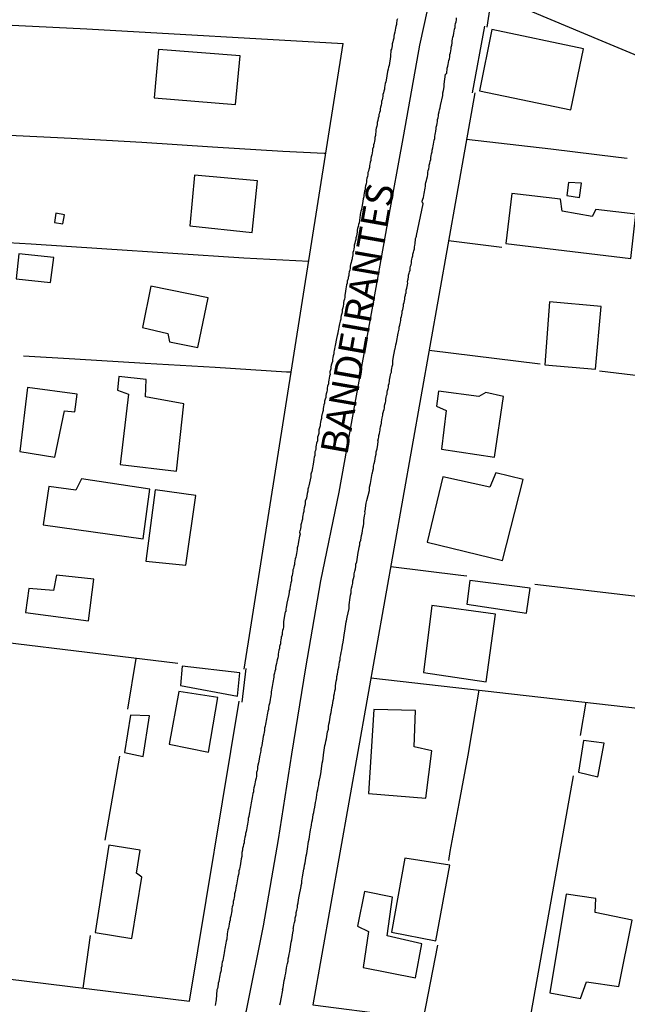
# Model space of a CAD drawing. Units: millimetres. Extents: x 187950 to 190364, y 1665975 to 1668750.
# Drawn here: x 190212 to 190267, y 1666682 to 1666772 of the extents above; entities that cross this region are included whole.
import ezdxf
from ezdxf.enums import TextEntityAlignment as Align

# ---------------------------------------------------------------- set-up
doc = ezdxf.new("R2010")
doc.units = ezdxf.units.MM
for name, color, linetype in [('IMAGEM', 7, 'Continuous'), ('V-EDIFICACAO', 2, 'Continuous'), ('V-EIXO_DE_LOGRADOURO', 3, 'Continuous'), ('V-LOTE', 1, 'Continuous'), ('V-NOME_DOS_LOGRADOUROS', 7, 'Continuous'), ('V-QUADRA', 6, 'Continuous'), ('V-TESTADA', 5, 'Continuous')]:
    doc.layers.add(name, color=color, linetype=linetype)
picture_1 = doc.add_image_def('image1.jpg', size_in_pixel=(4021, 4623))

msp = doc.modelspace()

# ---------------------------------------------------------------- linework, layer by layer
at = {"layer": 'V-EDIFICACAO'}
for points in [[(190254.71, 1666770.92), (190253.59, 1666765.36), (190261.89, 1666763.61), (190263.04, 1666769.16), (190254.71, 1666770.92)], [(190224.36, 1666769.12), (190223.97, 1666764.71), (190231.37, 1666764.12), (190231.79, 1666768.54), (190224.36, 1666769.12)], [(190227.64, 1666757.69), (190227.22, 1666753.07), (190232.9, 1666752.46), (190233.37, 1666757.16), (190227.64, 1666757.69)], [(190261.68, 1666757.02), (190261.51, 1666755.82), (190262.68, 1666755.64), (190262.87, 1666756.96), (190261.68, 1666757.02)], [(190261.09, 1666754.4), (190260.94, 1666755.5), (190256.51, 1666756.01), (190255.97, 1666751.46), (190267.35, 1666750.11), (190267.8, 1666754.14), (190264.16, 1666754.57), (190263.83, 1666753.93), (190261.09, 1666754.4)], [(190215.04, 1666754.21), (190214.91, 1666753.38), (190215.67, 1666753.26), (190215.83, 1666754.06), (190215.04, 1666754.21)], [(190211.67, 1666750.53), (190211.41, 1666748.24), (190214.56, 1666747.93), (190214.86, 1666750.2), (190211.67, 1666750.53)], [(190223.68, 1666747.59), (190222.92, 1666743.83), (190225.23, 1666743.27), (190225.36, 1666742.51), (190227.96, 1666742), (190228.9, 1666746.53), (190223.68, 1666747.59)], [(190259.95, 1666746.17), (190259.52, 1666740.42), (190264.14, 1666740.03), (190264.66, 1666745.73), (190259.95, 1666746.17)], [(190223.18, 1666737.52), (190223.25, 1666739.09), (190220.75, 1666739.35), (190220.63, 1666738.13), (190221.63, 1666737.76), (190220.89, 1666731.35), (190226.01, 1666730.76), (190226.69, 1666736.88), (190223.18, 1666737.52)], [(190212.47, 1666738.37), (190211.75, 1666732.53), (190214.95, 1666732.03), (190215.81, 1666736.24), (190216.75, 1666736.15), (190216.98, 1666737.77), (190212.47, 1666738.37)], [(190254.14, 1666737.92), (190253.52, 1666737.53), (190249.85, 1666738.03), (190249.67, 1666736.67), (190250.55, 1666736.28), (190250.12, 1666732.76), (190254.93, 1666732.01), (190255.76, 1666737.55), (190254.14, 1666737.92)], [(190217.36, 1666730.06), (190216.84, 1666729.01), (190214.41, 1666729.34), (190213.89, 1666725.86), (190222.97, 1666724.59), (190223.57, 1666729.12), (190217.36, 1666730.06)], [(190250.23, 1666730.22), (190248.82, 1666724.29), (190255.68, 1666722.61), (190257.54, 1666729.99), (190255.06, 1666730.61), (190254.51, 1666729.3), (190250.23, 1666730.22)], [(190224.08, 1666729.06), (190223.22, 1666722.57), (190226.86, 1666722.2), (190227.77, 1666728.53), (190224.08, 1666729.06)], [(190215.08, 1666721.3), (190214.81, 1666719.89), (190212.57, 1666720.08), (190212.26, 1666717.89), (190218, 1666717.13), (190218.5, 1666720.93), (190215.08, 1666721.3)], [(190252.71, 1666720.8), (190252.44, 1666718.65), (190257.85, 1666717.84), (190258.18, 1666720.12), (190252.71, 1666720.8)], [(190249.24, 1666718.53), (190248.49, 1666712.43), (190254.19, 1666711.59), (190255.03, 1666717.74), (190249.24, 1666718.53)], [(190226.54, 1666713.02), (190226.36, 1666711.24), (190231.55, 1666710.29), (190231.76, 1666712.41), (190226.54, 1666713.02)], [(190226.23, 1666710.71), (190225.34, 1666705.92), (190228.91, 1666705.19), (190229.76, 1666710.15), (190226.23, 1666710.71)], [(190221.84, 1666708.56), (190221.29, 1666705.15), (190222.98, 1666704.8), (190223.54, 1666708.48), (190221.84, 1666708.56)], [(190243.96, 1666709.08), (190243.49, 1666701.43), (190248.71, 1666701.01), (190249.23, 1666705.32), (190247.62, 1666705.67), (190247.77, 1666708.99), (190243.96, 1666709.08)], [(190263.05, 1666706.26), (190262.58, 1666703.38), (190264.34, 1666702.93), (190264.91, 1666705.99), (190263.05, 1666706.26)], [(190219.84, 1666696.72), (190218.61, 1666688.79), (190221.94, 1666688.23), (190222.87, 1666693.8), (190222.36, 1666694.17), (190222.7, 1666696.26), (190219.84, 1666696.72)], [(190246.77, 1666695.53), (190245.58, 1666688.82), (190249.61, 1666688.01), (190250.89, 1666694.89), (190246.77, 1666695.53)], [(190243.12, 1666692.52), (190242.47, 1666689.36), (190243.49, 1666688.86), (190242.98, 1666685.58), (190247.75, 1666684.65), (190248.34, 1666687.74), (190245.19, 1666688.48), (190245.65, 1666692), (190243.12, 1666692.52)], [(190264.11, 1666690.6), (190264.15, 1666691.87), (190261.47, 1666692.27), (190259.98, 1666683.28), (190262.77, 1666682.76), (190263.31, 1666684.3), (190266.26, 1666683.86), (190267.47, 1666689.9), (190264.11, 1666690.6)]]:
    msp.add_lwpolyline(points, close=True, dxfattribs=at)
at = {"layer": 'V-EIXO_DE_LOGRADOURO'}
msp.add_lwpolyline([(190217.28, 1666589.64), (190219.68, 1666600.69), (190221.02, 1666608.62), (190222.23, 1666616.81), (190223.44, 1666625), (190224.52, 1666633.23), (190225.6, 1666641.46), (190226.94, 1666649.69), (190228.07, 1666658.09), (190229.2, 1666666.49), (190230.41, 1666674.8), (190232.39, 1666681.67), (190233.94, 1666689.39), (190235.28, 1666697.24), (190236.49, 1666705), (190237.79, 1666712.85), (190239.13, 1666720.78), (190240.81, 1666728.84), (190242.28, 1666736.94), (190243.75, 1666745.08), (190245.22, 1666753.22), (190246.69, 1666761.36), (190248.16, 1666769.5), (190249.6, 1666776.16)], dxfattribs=at)
at = {"layer": 'V-LOTE'}
for points in [[(190252.1, 1666775.2), (190264.7, 1666769.91), (190277.39, 1666764.62), (190290.21, 1666759.33), (190303.03, 1666754.04), (190311.28, 1666750.61), (190313.25, 1666749.72), (190315.31, 1666748.94), (190324.49, 1666745.19), (190325.2, 1666744.76)], [(190254.69, 1666774.11), (190254.24, 1666771.16)], [(190203.6, 1666771.69), (190217.86, 1666771), (190241.18, 1666769.66)], [(190232.18, 1666712.75), (190241.18, 1666769.66)], [(190253.15, 1666765.16), (190238.42, 1666682.19), (190245.98, 1666681.22), (190248.49, 1666680.92)], [(190178.75, 1666763.18), (190184.97, 1666762.87), (190191.29, 1666762.49), (190197.59, 1666762.11), (190203.89, 1666761.73), (190210.19, 1666761.35), (190216.43, 1666761.04), (190222.86, 1666760.69), (190229.29, 1666760.25), (190235.68, 1666759.85), (190239.45, 1666759.67), (190239.6, 1666759.67)], [(190252.4, 1666760.96), (190260.06, 1666760.08), (190266.21, 1666759.32), (190267.02, 1666759.24)], [(190177.18, 1666753.57), (190187.16, 1666752.95), (190193.57, 1666752.57), (190199.98, 1666752.19), (190206.39, 1666751.81), (190212.8, 1666751.43), (190219.23, 1666751.01), (190225.68, 1666750.59), (190232.13, 1666750.17), (190238.05, 1666749.86)], [(190250.77, 1666751.73), (190255.62, 1666751.13)], [(190249, 1666741.77), (190259.1, 1666740.5)], [(190212.1, 1666741.24), (190216.76, 1666740.97), (190223.15, 1666740.59), (190229.54, 1666740.21), (190236.01, 1666739.79), (190236.46, 1666739.79)], [(190264.48, 1666739.87), (190271.08, 1666739.09), (190277.65, 1666738.38), (190284.27, 1666737.6), (190290.82, 1666736.84), (190297.37, 1666736.08), (190303.92, 1666735.32), (190304.88, 1666735.21)], [(190245.5, 1666722.08), (190251.88, 1666721.3), (190252.42, 1666721.23)], [(190258.6, 1666720.47), (190301.98, 1666715.38), (190304.36, 1666715.12)], [(190226.14, 1666713.26), (190202.1, 1666716.16)], [(190221.57, 1666709.11), (190222.34, 1666713.72)], [(190243.7, 1666711.95), (190302.89, 1666705.21)], [(190253.53, 1666710.83), (190252.51, 1666704.9), (190251.69, 1666700.52), (190250.87, 1666696.14), (190250.77, 1666695.32)], [(190177.35, 1666688.66), (190227.19, 1666682.53), (190231.7, 1666709.83)], [(190263.24, 1666709.73), (190262.73, 1666706.71)], [(190219.53, 1666697.18), (190220.86, 1666704.83)], [(190262.11, 1666703.02), (190257.98, 1666679.9)], [(190217.51, 1666683.72), (190218.2, 1666688.49)], [(190248.49, 1666680.92), (190249.78, 1666687.62)]]:
    msp.add_lwpolyline(points, dxfattribs=at)
at = {"layer": 'V-QUADRA'}
for points in [[(190246.11, 1666771.89), (190246.07, 1666771.78), (190246.05, 1666771.72), (190246.03, 1666771.55), (190246.03, 1666771.38), (190245.96, 1666771.21), (190245.94, 1666771.04), (190245.9, 1666770.87), (190245.88, 1666770.7), (190245.81, 1666770.49), (190245.77, 1666770.32), (190245.77, 1666770.14), (190245.73, 1666769.97), (190245.69, 1666769.8), (190245.64, 1666769.63), (190245.64, 1666769.46), (190245.6, 1666769.29), (190245.56, 1666769.14), (190245.52, 1666769.04), (190245.52, 1666768.87), (190245.47, 1666768.7), (190245.47, 1666768.48), (190245.35, 1666767.65), (190245.3, 1666767.5), (190245.26, 1666767.31), (190245.2, 1666767.12), (190245.09, 1666766.33), (190245.05, 1666766.18), (190245, 1666766.01), (190244.96, 1666765.84), (190244.92, 1666765.67), (190244.92, 1666765.5), (190244.88, 1666765.33), (190244.83, 1666765.16), (190244.79, 1666765.03), (190244.79, 1666764.86), (190244.75, 1666764.69), (190244.73, 1666764.52), (190244.69, 1666764.48), (190244.66, 1666764.39), (190244.66, 1666764.22), (190244.62, 1666764.05), (190244.58, 1666763.88), (190244.54, 1666763.71), (190244.54, 1666763.54), (190244.49, 1666763.37), (190244.45, 1666763.26), (190244.43, 1666763.2), (190244.41, 1666763.03), (190244.37, 1666762.86), (190244.32, 1666762.65), (190244.28, 1666762.47), (190244.28, 1666762.3), (190244.24, 1666762.13), (190244.19, 1666761.96), (190244.15, 1666761.79), (190244.15, 1666761.62), (190244.11, 1666761.45), (190244.11, 1666761.28), (190244.07, 1666761.11), (190244.07, 1666760.94), (190244.02, 1666760.77), (190243.98, 1666760.6), (190243.94, 1666760.43), (190243.94, 1666760.26), (190243.85, 1666760.05), (190243.83, 1666759.88), (190243.81, 1666759.71), (190243.77, 1666759.53), (190243.73, 1666759.36), (190243.68, 1666759.19), (190243.68, 1666759.02), (190243.64, 1666758.85), (190243.6, 1666758.68), (190243.56, 1666758.55), (190243.56, 1666758.38), (190243.51, 1666758.21), (190243.47, 1666758.04), (190243.43, 1666757.92), (190243.43, 1666757.75), (190243.39, 1666757.57), (190243.34, 1666757.4), (190243.3, 1666757.23), (190243.3, 1666757.06), (190243.26, 1666756.89), (190243.21, 1666756.72), (190243.17, 1666756.55), (190243.17, 1666756.38), (190243.13, 1666756.21), (190243.09, 1666756.04), (190243.04, 1666755.87), (190243.04, 1666755.7), (190243, 1666755.53), (190242.96, 1666755.32), (190242.83, 1666754.57), (190242.79, 1666754.4), (190242.75, 1666754.29), (190242.73, 1666754.08), (190242.62, 1666753.33), (190242.58, 1666753.19), (190242.55, 1666753.02), (190242.49, 1666752.84), (190242.45, 1666752.67), (190242.45, 1666752.5), (190242.41, 1666752.33), (190242.38, 1666752.14), (190242.32, 1666751.99), (190242.32, 1666751.82), (190242.28, 1666751.65), (190242.25, 1666751.48), (190242.19, 1666751.31), (190242.19, 1666751.14), (190242.15, 1666750.97), (190242.11, 1666750.8), (190242.06, 1666750.63), (190242.06, 1666750.46), (190242.02, 1666750.25), (190241.98, 1666750.2), (190241.98, 1666750.08), (190241.94, 1666749.9), (190241.89, 1666749.73), (190241.85, 1666749.56), (190241.81, 1666749.39), (190241.81, 1666749.22), (190241.77, 1666749.05), (190241.72, 1666748.88), (190241.68, 1666748.71), (190241.68, 1666748.54), (190241.64, 1666748.37), (190241.62, 1666748.26), (190241.6, 1666748.2), (190241.55, 1666748.03), (190241.53, 1666747.86), (190241.49, 1666747.69), (190241.45, 1666747.52), (190241.43, 1666747.35), (190241.36, 1666746.92), (190241.34, 1666746.75), (190241.34, 1666746.58), (190241.3, 1666746.41), (190241.25, 1666746.24), (190241.21, 1666746.11), (190241.21, 1666745.94), (190241.17, 1666745.77), (190241.13, 1666745.6), (190241.08, 1666745.43), (190241.08, 1666745.26), (190241.04, 1666745.09), (190241, 1666744.92), (190240.96, 1666744.75), (190240.96, 1666744.58), (190240.91, 1666744.39), (190240.83, 1666744.15), (190240.7, 1666743.36), (190240.7, 1666743.3), (190240.62, 1666743.09), (190240.57, 1666742.83), (190240.45, 1666742.17), (190240.43, 1666742.06), (190240.4, 1666741.89), (190240.36, 1666741.72), (190240.32, 1666741.6), (190240.32, 1666741.43), (190240.27, 1666741.25), (190240.23, 1666741.08), (190240.19, 1666740.91), (190240.19, 1666740.74), (190240.15, 1666740.57), (190240.08, 1666740.4), (190240.06, 1666740.23), (190240.06, 1666740.06), (190240, 1666739.89), (190239.95, 1666739.8), (190239.95, 1666739.72), (190239.96, 1666739.7), (190239.98, 1666739.55), (190239.93, 1666739.38), (190239.91, 1666739.21), (190239.87, 1666739.04), (190239.85, 1666738.87), (190239.83, 1666738.7), (190239.76, 1666738.49), (190239.72, 1666738.31), (190239.72, 1666738.14), (190239.68, 1666737.97), (190239.64, 1666737.8), (190239.59, 1666737.63), (190239.59, 1666737.46), (190239.53, 1666737.29), (190239.49, 1666737.12), (190239.47, 1666736.95), (190239.42, 1666736.78), (190239.4, 1666736.61), (190239.34, 1666736.44), (190239.34, 1666736.27), (190239.29, 1666736.1), (190239.27, 1666735.95), (190239.23, 1666735.89), (190239.21, 1666735.72), (190239.19, 1666735.55), (190239.14, 1666735.37), (190239.1, 1666735.2), (190239.08, 1666735.03), (190239.08, 1666734.86), (190239.02, 1666734.69), (190238.97, 1666734.52), (190238.95, 1666734.35), (190238.95, 1666734.18), (190238.91, 1666734.01), (190238.85, 1666733.84), (190238.83, 1666733.67), (190238.83, 1666733.5), (190238.74, 1666733.29), (190238.72, 1666733.12), (190238.7, 1666732.95), (190238.68, 1666732.78), (190238.66, 1666732.62), (190238.59, 1666732.52), (190238.59, 1666732.35), (190238.59, 1666732.18), (190238.55, 1666732.01), (190238.5, 1666731.84), (190238.48, 1666731.58), (190238.32, 1666730.71), (190238.27, 1666730.58), (190238.23, 1666730.47), (190238.23, 1666730.22), (190238.06, 1666729.43), (190238.02, 1666729.28), (190237.97, 1666729.11), (190237.95, 1666728.94), (190237.91, 1666728.73), (190237.85, 1666728.3), (190237.72, 1666728.02), (190237.72, 1666727.96), (190237.72, 1666727.79), (190237.7, 1666727.62), (190237.63, 1666727.41), (190237.59, 1666727.24), (190237.59, 1666727.07), (190237.55, 1666726.9), (190237.5, 1666726.72), (190237.46, 1666726.55), (190237.46, 1666726.38), (190237.42, 1666726.21), (190237.38, 1666726.04), (190237.33, 1666725.87), (190237.33, 1666725.7), (190237.29, 1666725.53), (190237.27, 1666725.36), (190237.23, 1666725.32), (190237.21, 1666725.19), (190237.23, 1666725.12), (190237.25, 1666725.02), (190237.21, 1666724.85), (190237.18, 1666724.68), (190237.14, 1666724.51), (190237.12, 1666724.34), (190237.08, 1666724.13), (190237.04, 1666723.95), (190236.99, 1666723.78), (190236.99, 1666723.61), (190236.97, 1666723.44), (190236.93, 1666723.27), (190236.89, 1666723.1), (190236.87, 1666722.93), (190236.82, 1666722.76), (190236.78, 1666722.59), (190236.74, 1666722.42), (190236.74, 1666722.25), (190236.7, 1666722.08), (190236.65, 1666721.88), (190236.61, 1666721.78), (190236.61, 1666721.61), (190236.57, 1666721.44), (190236.54, 1666721.27), (190236.48, 1666721.1), (190236.48, 1666720.93), (190236.46, 1666720.76), (190236.42, 1666720.59), (190236.37, 1666720.42), (190236.35, 1666720.25), (190236.33, 1666720.08), (190236.31, 1666719.91), (190236.27, 1666719.88), (190236.27, 1666719.74), (190236.23, 1666719.52), (190236.06, 1666718.73), (190236.01, 1666718.54), (190235.99, 1666718.37), (190235.97, 1666718.2), (190235.95, 1666718.09), (190235.95, 1666717.99), (190235.91, 1666717.95), (190235.76, 1666717.07), (190235.76, 1666716.92), (190235.76, 1666716.75), (190235.74, 1666716.58), (190235.72, 1666716.41), (190235.67, 1666716.24), (190235.63, 1666716.07), (190235.61, 1666715.9), (190235.59, 1666715.79), (190235.59, 1666715.73), (190235.54, 1666715.69), (190235.54, 1666715.58), (190235.52, 1666715.56), (190235.5, 1666715.39), (190235.48, 1666715.22), (190235.46, 1666715.05), (190235.42, 1666714.9), (190235.37, 1666714.79), (190235.37, 1666714.62), (190235.33, 1666714.45), (190235.29, 1666714.28), (190235.25, 1666714.11), (190235.25, 1666713.94), (190235.22, 1666713.77), (190235.18, 1666713.6), (190235.14, 1666713.43), (190235.1, 1666713.26), (190235.05, 1666713.05), (190235.01, 1666712.88), (190235.01, 1666712.71), (190234.97, 1666712.54), (190234.93, 1666712.36), (190234.88, 1666712.19), (190234.88, 1666712.02), (190234.84, 1666711.85), (190234.8, 1666711.68), (190234.78, 1666711.51), (190234.76, 1666711.34), (190234.71, 1666711.17), (190234.67, 1666711), (190234.65, 1666710.83), (190234.61, 1666710.66), (190234.61, 1666710.49), (190234.58, 1666710.32), (190234.56, 1666710.15), (190234.54, 1666709.98), (190234.5, 1666709.77), (190234.46, 1666709.6), (190234.41, 1666709.42), (190234.39, 1666709.25), (190234.37, 1666709.08), (190234.31, 1666708.91), (190234.29, 1666708.74), (190234.27, 1666708.57), (190234.24, 1666708.4), (190234.2, 1666708.23), (190234.18, 1666708.06), (190234.14, 1666707.89), (190234.12, 1666707.72), (190234.07, 1666707.55), (190234.03, 1666707.38), (190234.01, 1666707.17), (190233.99, 1666707), (190233.95, 1666706.83), (190233.9, 1666706.61), (190233.76, 1666705.78), (190233.73, 1666705.68), (190233.69, 1666705.5), (190233.67, 1666705.33), (190233.65, 1666705.16), (190233.6, 1666704.91), (190233.46, 1666704.2), (190233.41, 1666704.01), (190233.39, 1666703.84), (190233.37, 1666703.67), (190233.35, 1666703.5), (190233.31, 1666703.44), (190233.28, 1666703.33), (190233.29, 1666703.16), (190233.29, 1666702.99), (190233.26, 1666702.82), (190233.2, 1666702.65), (190233.16, 1666702.48), (190233.14, 1666702.31), (190233.11, 1666702.14), (190233.05, 1666701.93), (190233.03, 1666701.75), (190233.01, 1666701.58), (190232.97, 1666701.41), (190232.92, 1666701.24), (190232.9, 1666701.07), (190232.88, 1666700.9), (190232.84, 1666700.73), (190232.8, 1666700.56), (190232.78, 1666700.39), (190232.75, 1666700.22), (190232.71, 1666700.05), (190232.67, 1666699.88), (190232.65, 1666699.71), (190232.62, 1666699.54), (190232.58, 1666699.33), (190232.54, 1666699.16), (190232.52, 1666698.99), (190232.5, 1666698.81), (190232.47, 1666698.64), (190232.43, 1666698.47), (190232.41, 1666698.3), (190232.37, 1666698.13), (190232.35, 1666697.96), (190232.3, 1666697.79), (190232.28, 1666697.62), (190232.24, 1666697.45), (190232.2, 1666697.28), (190232.16, 1666697.11), (190232.16, 1666696.94), (190232.11, 1666696.77), (190232.07, 1666696.6), (190232.03, 1666696.43), (190232.01, 1666696.26), (190231.96, 1666696.05), (190231.94, 1666695.87), (190231.94, 1666695.7), (190231.9, 1666695.49), (190231.8, 1666694.83), (190231.77, 1666694.72), (190231.73, 1666694.55), (190231.69, 1666694.38), (190231.67, 1666694.21), (190231.64, 1666694.04), (190231.6, 1666693.85), (190231.46, 1666693.12), (190231.43, 1666693.02), (190231.41, 1666692.81), (190231.39, 1666692.64), (190231.35, 1666692.47), (190231.3, 1666692.3), (190231.28, 1666692.12), (190231.26, 1666691.95), (190231.22, 1666691.78), (190231.18, 1666691.61), (190231.16, 1666691.44), (190231.13, 1666691.27), (190231.09, 1666691.1), (190231.05, 1666690.93), (190231.05, 1666690.76), (190231.01, 1666690.59), (190230.98, 1666690.42), (190230.94, 1666690.25), (190230.9, 1666690.08), (190230.88, 1666689.91), (190230.84, 1666689.74), (190230.79, 1666689.53), (190230.77, 1666689.36), (190230.73, 1666689.18), (190230.69, 1666689.01), (190230.66, 1666688.84), (190230.62, 1666688.67), (190230.62, 1666688.5), (190230.6, 1666688.33), (190230.58, 1666688.16), (190230.54, 1666687.99), (190230.51, 1666687.82), (190230.47, 1666687.65), (190230.45, 1666687.48), (190230.41, 1666687.31), (190230.39, 1666687.14), (190230.34, 1666686.93), (190230.32, 1666686.76), (190230.28, 1666686.59), (190230.26, 1666686.42), (190230.22, 1666686.24), (190230.18, 1666686.07), (190230.15, 1666685.9), (190230.13, 1666685.73), (190230.09, 1666685.56), (190230.07, 1666685.39), (190230.03, 1666685.22), (190229.98, 1666685.05), (190229.94, 1666684.88), (190229.92, 1666684.71), (190229.9, 1666684.54), (190229.86, 1666684.33), (190229.81, 1666684.16), (190229.79, 1666683.99), (190229.77, 1666683.92), (190229.77, 1666683.82), (190229.73, 1666683.68), (190229.68, 1666683.56), (190229.62, 1666682.64), (190229.6, 1666682.49), (190229.56, 1666682.32), (190229.54, 1666682.15)], [(190235.41, 1666682.2), (190235.46, 1666682.41), (190235.52, 1666682.75), (190235.68, 1666683.54), (190235.67, 1666683.56), (190235.71, 1666683.77), (190235.74, 1666683.99), (190235.78, 1666684.2), (190235.82, 1666684.41), (190235.86, 1666684.63), (190235.91, 1666684.84), (190235.95, 1666685.09), (190235.99, 1666685.31), (190236.03, 1666685.52), (190236.05, 1666685.73), (190236.1, 1666685.95), (190236.16, 1666686.16), (190236.18, 1666686.37), (190236.22, 1666686.59), (190236.27, 1666686.8), (190236.31, 1666687.05), (190236.35, 1666687.27), (190236.37, 1666687.48), (190236.42, 1666687.69), (190236.44, 1666687.91), (190236.5, 1666688.12), (190236.54, 1666688.33), (190236.57, 1666688.55), (190236.61, 1666688.76), (190236.65, 1666689.01), (190236.63, 1666689.14), (190236.65, 1666689.18), (190236.65, 1666689.23), (190236.69, 1666689.44), (190236.76, 1666689.7), (190236.8, 1666689.91), (190236.82, 1666690.12), (190236.89, 1666690.38), (190236.91, 1666690.59), (190236.95, 1666690.8), (190237.01, 1666691.06), (190237.03, 1666691.27), (190237.08, 1666691.49), (190237.1, 1666691.74), (190237.16, 1666692.08), (190237.34, 1666692.95), (190237.35, 1666693.06), (190237.4, 1666693.28), (190237.42, 1666693.49), (190237.48, 1666693.83), (190237.59, 1666694.53), (190237.63, 1666694.64), (190237.65, 1666694.89), (190237.72, 1666695.11), (190237.74, 1666695.32), (190237.78, 1666695.53), (190237.82, 1666695.75), (190237.87, 1666695.96), (190237.91, 1666696.17), (190237.93, 1666696.39), (190237.95, 1666696.6), (190237.99, 1666696.85), (190238.01, 1666697.07), (190238.08, 1666697.28), (190238.1, 1666697.49), (190238.14, 1666697.71), (190238.18, 1666697.92), (190238.21, 1666698.13), (190238.25, 1666698.35), (190238.29, 1666698.56), (190238.33, 1666698.81), (190238.38, 1666699.03), (190238.42, 1666699.24), (190238.46, 1666699.5), (190238.5, 1666699.71), (190238.53, 1666699.92), (190238.59, 1666700.18), (190238.63, 1666700.39), (190238.65, 1666700.6), (190238.72, 1666700.86), (190238.74, 1666701.07), (190238.78, 1666701.29), (190238.82, 1666701.54), (190238.87, 1666701.75), (190238.89, 1666701.97), (190238.95, 1666702.22), (190238.97, 1666702.44), (190239.02, 1666702.65), (190239.08, 1666702.9), (190239.14, 1666703.2), (190239.25, 1666704.16), (190239.27, 1666704.18), (190239.31, 1666704.4), (190239.34, 1666704.61), (190239.4, 1666704.95), (190239.51, 1666705.78), (190239.57, 1666705.97), (190239.61, 1666706.19), (190239.66, 1666706.4), (190239.7, 1666706.61), (190239.72, 1666706.83), (190239.76, 1666707.04), (190239.83, 1666707.29), (190239.85, 1666707.51), (190239.87, 1666707.72), (190239.93, 1666707.93), (190239.95, 1666708.15), (190240, 1666708.36), (190240.02, 1666708.57), (190240.08, 1666708.79), (190240.12, 1666709), (190240.14, 1666709.25), (190240.19, 1666709.47), (190240.23, 1666709.68), (190240.27, 1666709.89), (190240.32, 1666710.11), (190240.34, 1666710.32), (190240.38, 1666710.53), (190240.42, 1666710.75), (190240.47, 1666710.96), (190240.49, 1666711.21), (190240.51, 1666711.43), (190240.55, 1666711.64), (190240.59, 1666711.85), (190240.61, 1666712.07), (190240.66, 1666712.28), (190240.7, 1666712.49), (190240.72, 1666712.71), (190240.78, 1666712.92), (190240.81, 1666713.17), (190240.85, 1666713.39), (190240.89, 1666713.6), (190240.91, 1666713.81), (190240.95, 1666714.03), (190241, 1666714.24), (190241.04, 1666714.5), (190241.08, 1666714.71), (190241.12, 1666714.92), (190241.17, 1666715.18), (190241.19, 1666715.39), (190241.25, 1666715.6), (190241.28, 1666715.86), (190241.32, 1666716.2), (190241.45, 1666717.03), (190241.47, 1666717.14), (190241.55, 1666717.48), (190241.73, 1666718.27), (190241.72, 1666718.37), (190241.72, 1666718.59), (190241.74, 1666718.8), (190241.79, 1666719.05), (190241.81, 1666719.27), (190241.83, 1666719.48), (190241.89, 1666719.69), (190241.91, 1666719.91), (190241.94, 1666720.12), (190242, 1666720.33), (190242.04, 1666720.55), (190242.06, 1666720.76), (190242.11, 1666720.97), (190242.17, 1666721.19), (190242.19, 1666721.4), (190242.25, 1666721.65), (190242.3, 1666721.87), (190242.32, 1666722.08), (190242.34, 1666722.29), (190242.41, 1666722.51), (190242.45, 1666722.72), (190242.47, 1666722.93), (190242.51, 1666723.15), (190242.55, 1666723.36), (190242.6, 1666723.61), (190242.64, 1666723.83), (190242.7, 1666724.04), (190242.7, 1666724.25), (190242.77, 1666724.47), (190242.81, 1666724.68), (190242.83, 1666724.89), (190242.89, 1666725.11), (190242.94, 1666725.32), (190242.96, 1666725.57), (190243.02, 1666725.79), (190243.04, 1666726), (190243.04, 1666726.26), (190243.09, 1666726.47), (190243.13, 1666726.68), (190243.17, 1666726.94), (190243.15, 1666727.11), (190243.17, 1666727.15), (190243.21, 1666727.36), (190243.24, 1666727.62), (190243.28, 1666727.83), (190243.34, 1666728.09), (190243.56, 1666729), (190243.56, 1666729.03), (190243.58, 1666729.3), (190243.66, 1666729.62), (190243.81, 1666730.54), (190243.83, 1666730.56), (190243.87, 1666730.77), (190243.92, 1666730.99), (190243.94, 1666731.2), (190244, 1666731.45), (190244.07, 1666731.67), (190244.09, 1666731.88), (190244.13, 1666732.09), (190244.17, 1666732.31), (190244.19, 1666732.52), (190244.26, 1666732.78), (190244.3, 1666732.99), (190244.34, 1666733.16), (190244.32, 1666733.3), (190244.35, 1666733.37), (190244.37, 1666733.5), (190244.34, 1666733.54), (190244.39, 1666733.71), (190244.41, 1666733.84), (190244.43, 1666734.01), (190244.47, 1666734.18), (190244.51, 1666734.35), (190244.54, 1666734.48), (190244.54, 1666734.61), (190244.56, 1666734.78), (190244.6, 1666734.86), (190244.6, 1666734.95), (190244.64, 1666734.97), (190244.66, 1666735.12), (190244.66, 1666735.25), (190244.68, 1666735.42), (190244.73, 1666735.59), (190244.75, 1666735.72), (190244.79, 1666735.84), (190244.79, 1666736.01), (190244.83, 1666736.18), (190244.85, 1666736.25), (190244.88, 1666736.27), (190244.9, 1666736.35), (190244.92, 1666736.48), (190244.92, 1666736.65), (190244.98, 1666736.82), (190245.02, 1666736.99), (190245.05, 1666737.12), (190245.05, 1666737.29), (190245.09, 1666737.46), (190245.13, 1666737.63), (190245.17, 1666737.76), (190245.17, 1666737.93), (190245.22, 1666738.1), (190245.26, 1666738.27), (190245.3, 1666738.4), (190245.3, 1666738.57), (190245.35, 1666738.74), (190245.39, 1666738.91), (190245.39, 1666739.04), (190245.43, 1666739.17), (190245.45, 1666739.34), (190245.49, 1666739.51), (190245.52, 1666739.64), (190245.56, 1666739.76), (190245.56, 1666739.93), (190245.6, 1666740.1), (190245.64, 1666740.27), (190245.69, 1666740.45), (190245.69, 1666740.62), (190245.69, 1666740.79), (190245.73, 1666741), (190245.88, 1666741.83), (190245.9, 1666741.89), (190245.94, 1666742.06), (190245.98, 1666742.23), (190246.03, 1666742.45), (190246.18, 1666743.32), (190246.2, 1666743.43), (190246.24, 1666743.56), (190246.26, 1666743.68), (190246.28, 1666743.85), (190246.33, 1666744.02), (190246.37, 1666744.19), (190246.39, 1666744.32), (190246.41, 1666744.49), (190246.43, 1666744.66), (190246.47, 1666744.83), (190246.5, 1666744.96), (190246.54, 1666745.13), (190246.54, 1666745.3), (190246.6, 1666745.47), (190246.62, 1666745.6), (190246.67, 1666745.77), (190246.67, 1666745.94), (190246.71, 1666746.11), (190246.75, 1666746.24), (190246.79, 1666746.41), (190246.79, 1666746.58), (190246.84, 1666746.75), (190246.86, 1666746.88), (190246.9, 1666746.94), (190246.92, 1666747.05), (190246.92, 1666747.22), (190246.96, 1666747.39), (190247.05, 1666747.84), (190247.03, 1666747.99), (190247.05, 1666748.12), (190247.07, 1666748.16), (190247.09, 1666748.18), (190247.09, 1666748.24), (190247.13, 1666748.41), (190247.13, 1666748.58), (190247.18, 1666748.75), (190247.22, 1666748.88), (190247.26, 1666749.05), (190247.26, 1666749.22), (190247.31, 1666749.39), (190247.35, 1666749.52), (190247.39, 1666749.69), (190247.39, 1666749.86), (190247.43, 1666750.03), (190247.45, 1666750.16), (190247.52, 1666750.33), (190247.52, 1666750.5), (190247.56, 1666750.67), (190247.6, 1666750.8), (190247.65, 1666750.97), (190247.65, 1666751.14), (190247.69, 1666751.31), (190247.71, 1666751.44), (190247.73, 1666751.57), (190247.77, 1666751.74), (190247.77, 1666751.91), (190247.82, 1666752.04), (190247.84, 1666752.14), (190247.85, 1666752.2), (190248.44, 1666755.08), (190248.41, 1666755.15), (190248.37, 1666755.23), (190248.37, 1666755.32), (190248.43, 1666755.49), (190248.48, 1666755.66), (190248.5, 1666755.83), (190248.54, 1666756), (190248.58, 1666756.17), (190248.61, 1666756.34), (190248.63, 1666756.51), (190248.65, 1666756.68), (190248.67, 1666756.85), (190248.71, 1666757.02), (190248.75, 1666757.19), (190248.8, 1666757.36), (190248.84, 1666757.57), (190248.88, 1666757.75), (190248.88, 1666757.92), (190248.92, 1666758.09), (190248.97, 1666758.26), (190249.01, 1666758.43), (190249.01, 1666758.6), (190249.05, 1666758.77), (190249.09, 1666758.94), (190249.14, 1666759.11), (190249.14, 1666759.28), (190249.18, 1666759.45), (190249.22, 1666759.62), (190249.27, 1666759.79), (190249.27, 1666759.96), (190249.33, 1666760.17), (190249.37, 1666760.34), (190249.39, 1666760.51), (190249.41, 1666760.69), (190249.46, 1666760.86), (190249.5, 1666761.03), (190249.52, 1666761.2), (190249.54, 1666761.37), (190249.56, 1666761.54), (190249.61, 1666761.64), (190249.61, 1666761.71), (190249.65, 1666761.88), (190249.65, 1666762.05), (190249.71, 1666762.22), (190249.73, 1666762.39), (190249.76, 1666762.56), (190249.76, 1666762.73), (190249.82, 1666762.9), (190249.86, 1666763.07), (190249.86, 1666763.24), (190249.9, 1666763.45), (190249.95, 1666763.63), (190249.99, 1666763.8), (190250.03, 1666764.01), (190250.25, 1666764.92), (190250.23, 1666764.99), (190250.25, 1666765.16), (190250.29, 1666765.37), (190250.33, 1666765.54), (190250.37, 1666765.76), (190250.37, 1666765.97), (190250.48, 1666766.86), (190250.54, 1666766.91), (190250.61, 1666766.97), (190250.61, 1666767.08), (190250.63, 1666767.25), (190250.65, 1666767.42), (190250.69, 1666767.59), (190250.73, 1666767.76), (190250.76, 1666767.93), (190250.78, 1666768.1), (190250.84, 1666768.27), (190250.88, 1666768.44), (190250.88, 1666768.65), (190250.93, 1666768.82), (190250.97, 1666768.99), (190251.01, 1666769.16), (190251.01, 1666769.34), (190251.06, 1666769.51), (190251.1, 1666769.72), (190251.1, 1666769.89), (190251.12, 1666770.06), (190251.16, 1666770.23), (190251.2, 1666770.4), (190251.23, 1666770.61), (190251.27, 1666770.78), (190251.31, 1666770.95), (190251.35, 1666771.12), (190251.35, 1666771.3), (190251.4, 1666771.47), (190251.44, 1666771.64), (190251.48, 1666771.81), (190251.48, 1666771.98)]]:
    msp.add_lwpolyline(points, dxfattribs=at)
at = {"layer": 'V-TESTADA'}
for points in [[(190254.69, 1666774.11), (190254.24, 1666771.16)], [(190254.03, 1666771.25), (190252.92, 1666765.18)], [(190232.18, 1666712.75), (190241.18, 1666769.66)], [(190253.15, 1666765.16), (190238.42, 1666682.19), (190245.98, 1666681.22), (190248.49, 1666680.92)], [(190231.98, 1666709.74), (190232.36, 1666712.8)], [(190177.35, 1666688.66), (190227.19, 1666682.53), (190231.7, 1666709.83)]]:
    msp.add_lwpolyline(points, dxfattribs=at)

# ---------------------------------------------------------------- texts
at = {"layer": 'V-NOME_DOS_LOGRADOUROS'}
msp.add_text('BANDEIRANTES', height=2.50002, rotation=80, dxfattribs=at).set_placement((190242.31, 1666731.99), align=Align.BOTTOM_LEFT)

# ---------------------------------------------------------------- referenced raster images: frames only (the image files are external)
at = {"layer": 'IMAGEM'}
image = msp.add_image(picture_1, insert=(187950.46, 1665974.72), size_in_units=(2413.635, 2774.991), dxfattribs=at)
image.dxf.flags = 7

doc.saveas('drawing.dxf')
